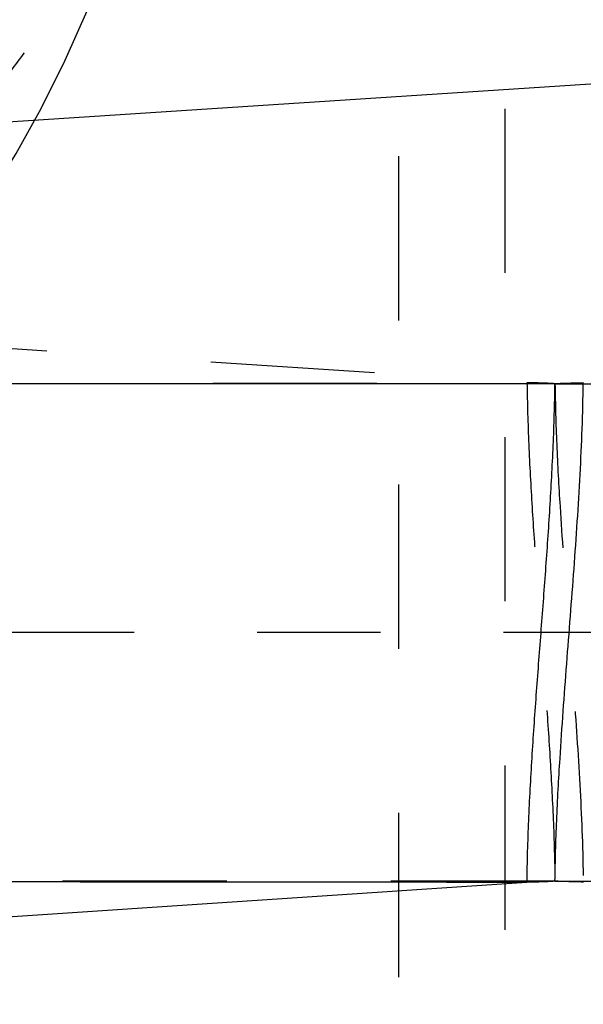
# Model space of a CAD drawing. Units: millimetres. Extents: x 0 to 420, y 0 to 297.
# Drawn here: x 115 to 122, y 123 to 137 of the extents above; entities that cross this region are included whole.
import ezdxf

# ---------------------------------------------------------------- set-up
doc = ezdxf.new("R2010")
doc.units = ezdxf.units.MM
doc.header["$LTSCALE"] = 23.1
for name, pattern in [('CENTER', [0.6, 0.375, -0.075, 0.075, -0.075]), ('DOT', [0.2, 0.1, -0.1]), ('HIDDEN', [0.2, 0.1, -0.1])]:
    doc.linetypes.add(name, pattern=pattern)
doc.layers.get('0').update_dxf_attribs({"linetype": 'CONTINUOUS'})
for name, color, linetype in [('607426071-000_AXIS', 7, 'CONTINUOUS'), ('607426071-000_CL', 7, 'CONTINUOUS'), ('607426071-000_HL', 7, 'CONTINUOUS'), ('DEFAULT_2', 6, 'HIDDEN')]:
    doc.layers.add(name, color=color, linetype=linetype)

msp = doc.modelspace()

# ---------------------------------------------------------------- linework, layer by layer
at = {"color": 9, "linetype": 'DOT'}
for p, q in [((112.5998, 132.2881), (121.6612, 131.6882)), ((122.0549, 131.6735), (140.615, 131.6734)), ((122.0555, 124.6734), (113.2188, 124.6734))]:
    msp.add_line(p, q, dxfattribs=at)
for points, knots in [([(116.6248, 144.1731), (116.5507, 143.9255), (116.3855, 143.4525), (116.0836, 142.7882), (115.7475, 142.1864), (115.3875, 141.6366), (115.0134, 141.128), (114.6351, 140.65), (114.3222, 140.2654), (114.0799, 139.9626), (113.9044, 139.738), (113.7353, 139.513), (113.5208, 139.2121), (113.2719, 138.8287), (113.0061, 138.353), (112.7766, 137.8598), (112.5852, 137.3454), (112.4342, 136.8067), (112.3252, 136.2421), (112.2775, 135.856), (112.2586, 135.6593)], [0, 0, 0, 0, 0.0798844, 0.1546002, 0.2252632, 0.2927328, 0.3576211, 0.4203327, 0.4811307, 0.5108769, 0.5402249, 0.5692097, 0.5978764, 0.6544487, 0.7103814, 0.7661854, 0.8224483, 0.8798255, 0.9389212, 1, 1, 1, 1]), ([(119.8351, 139.3132), (121.5614, 138.9938), (124.1575, 138.5099), (127.6192, 137.8649), (131.0876, 137.2193), (135.418, 136.4129), (138.8827, 135.7678), (140.615, 135.4453)], [0, 0, 0, 0, 0.2491674, 0.3748146, 0.4997915, 0.7499067, 1, 1, 1, 1]), ([(140.615, 133.9342), (138.866, 134.2598), (136.2424, 134.7484), (132.7443, 135.3997), (130.1207, 135.8883), (127.9345, 136.2961), (126.1853, 136.621), (124.4358, 136.9449), (122.2491, 137.3499), (120.5004, 137.6775), (119.6265, 137.843)], [0, 0, 0, 0, 0.2500005, 0.3750008, 0.5000005, 0.6249998, 0.6875024, 0.7500073, 0.8750142, 1, 1, 1, 1]), ([(112.6192, 131.6738), (113.3721, 131.6755), (114.5016, 131.6781), (116.0078, 131.6797), (117.1378, 131.6798), (118.2681, 131.6798), (119.776, 131.6812), (120.9071, 131.6849), (121.6613, 131.6881)], [0, 0, 0, 0, 0.2498031, 0.3747488, 0.4997218, 0.6247277, 0.7497734, 1, 1, 1, 1]), ([(122.0549, 131.6735), (122.0222, 131.6757), (121.9649, 131.6791), (121.8829, 131.6824), (121.7844, 131.6851), (121.7105, 131.6871), (121.6612, 131.6882)], [0, 0, 0, 0, 0.249638, 0.4370884, 0.6246916, 1, 1, 1, 1]), ([(121.6613, 131.6881), (121.6652, 131.3986), (121.6832, 130.8148), (121.7309, 129.9379), (121.7918, 129.0583), (121.8588, 128.1807), (121.9258, 127.3031), (121.9866, 126.4235), (122.0339, 125.5466), (122.0516, 124.9629), (122.0554, 124.6734)], [0, 0, 0, 0, 0.1236048, 0.2493466, 0.3749203, 0.5000167, 0.6251157, 0.7506937, 0.8764305, 1, 1, 1, 1]), ([(122.0555, 131.6735), (122.0592, 131.3887), (122.0766, 130.8126), (122.1322, 129.7926), (122.2195, 128.6116), (122.3254, 127.2807), (122.415, 125.9639), (122.4485, 125.092), (122.4539, 124.6623)], [0, 0, 0, 0, 0.1216536, 0.2461626, 0.4362665, 0.6274684, 0.8164468, 1, 1, 1, 1]), ([(122.4545, 124.6623), (122.4213, 124.6635), (122.3713, 124.664), (122.3048, 124.6656), (122.255, 124.6677), (122.2052, 124.6699), (122.1387, 124.672), (122.0888, 124.6728), (122.0555, 124.6734)], [0, 0, 0, 0, 0.2501021, 0.3751151, 0.5000112, 0.6248928, 0.749854, 1, 1, 1, 1])]:
    msp.add_open_spline(points, degree=3, knots=knots, dxfattribs=at)
at = {"layer": '607426071-000_AXIS', "color": 1, "linetype": 'CENTER'}
msp.add_line((143.8536, 128.1734), (100.1641, 128.1734), dxfattribs=at)
at = {"layer": '607426071-000_CL', "color": 9, "linetype": 'CONTINUOUS'}
for p, q in [((140.615, 137.0637), (111.7094, 135.1823)), ((122.0555, 131.6733), (113.2188, 131.6733)), ((112.5998, 124.0586), (121.6612, 124.6585)), ((122.0549, 124.6733), (140.615, 124.6734))]:
    msp.add_line(p, q, dxfattribs=at)
for points, knots in [([(121.6613, 124.6586), (121.6652, 124.9481), (121.6832, 125.532), (121.7309, 126.4089), (121.7918, 127.2885), (121.8588, 128.1661), (121.9258, 129.0437), (121.9866, 129.9233), (122.0339, 130.8001), (122.0516, 131.3839), (122.0554, 131.6733)], [0, 0, 0, 0, 0.1236048, 0.2493466, 0.3749203, 0.5000167, 0.6251157, 0.7506937, 0.8764305, 1, 1, 1, 1]), ([(122.4545, 131.6845), (122.4213, 131.6832), (122.3713, 131.6828), (122.3048, 131.6811), (122.255, 131.679), (122.2052, 131.6768), (122.1387, 131.6747), (122.0888, 131.674), (122.0555, 131.6734)], [0, 0, 0, 0, 0.2501021, 0.3751151, 0.5000112, 0.6248928, 0.749854, 1, 1, 1, 1]), ([(122.0555, 124.6732), (122.0592, 124.958), (122.0766, 125.5342), (122.1322, 126.5541), (122.2195, 127.7351), (122.3254, 129.0661), (122.415, 130.3829), (122.4485, 131.2547), (122.4539, 131.6844)], [0, 0, 0, 0, 0.1216536, 0.2461626, 0.4362665, 0.6274684, 0.8164468, 1, 1, 1, 1]), ([(112.6192, 124.673), (113.3721, 124.6712), (114.5016, 124.6687), (116.0078, 124.667), (117.1378, 124.667), (118.2681, 124.667), (119.776, 124.6655), (120.9071, 124.6618), (121.6613, 124.6586)], [0, 0, 0, 0, 0.2498031, 0.3747488, 0.4997218, 0.6247277, 0.7497734, 1, 1, 1, 1]), ([(122.0549, 124.6733), (122.0222, 124.6711), (121.9649, 124.6676), (121.8829, 124.6643), (121.7844, 124.6616), (121.7105, 124.6596), (121.6612, 124.6585)], [0, 0, 0, 0, 0.249638, 0.4370884, 0.6246916, 1, 1, 1, 1])]:
    msp.add_open_spline(points, degree=3, knots=knots, dxfattribs=at)
at = {"layer": '607426071-000_HL', "color": 6, "linetype": 'HIDDEN'}
msp.add_lwpolyline([(113.0827, 132.9358), (113.3622, 133.2808), (113.7387, 133.782), (114.1111, 134.3267), (114.4738, 134.914), (114.8243, 135.5452), (115.1623, 136.2247), (115.4895, 136.962), (115.797, 137.742), (116.0714, 138.5258), (116.311, 139.293), (116.5224, 140.0469), (116.6248, 140.4422)], dxfattribs=at)
msp.add_open_spline([(116.6244, 140.4411), (116.5713, 140.2341), (116.4533, 139.8231), (116.2757, 139.319), (116.1154, 138.9229), (115.9427, 138.5324), (115.7047, 138.0553), (115.4402, 137.5929), (115.2148, 137.2325), (114.9816, 136.8793), (114.6781, 136.4496), (114.4258, 136.1138), (114.2988, 135.9478)], degree=3, knots=[0, 0, 0, 0, 0.1257198, 0.2514931, 0.3143573, 0.3771829, 0.5026892, 0.6279622, 0.6904692, 0.7528473, 0.8770223, 1, 1, 1, 1], dxfattribs=at)
at = {"layer": 'DEFAULT_2', "color": 6, "linetype": 'DOT'}
for p, q in [((119.8601, 104.8455), (119.8601, 151.5012)), ((121.3523, 105.5124), (121.3523, 150.8344))]:
    msp.add_line(p, q, dxfattribs=at)

doc.saveas('drawing.dxf')
